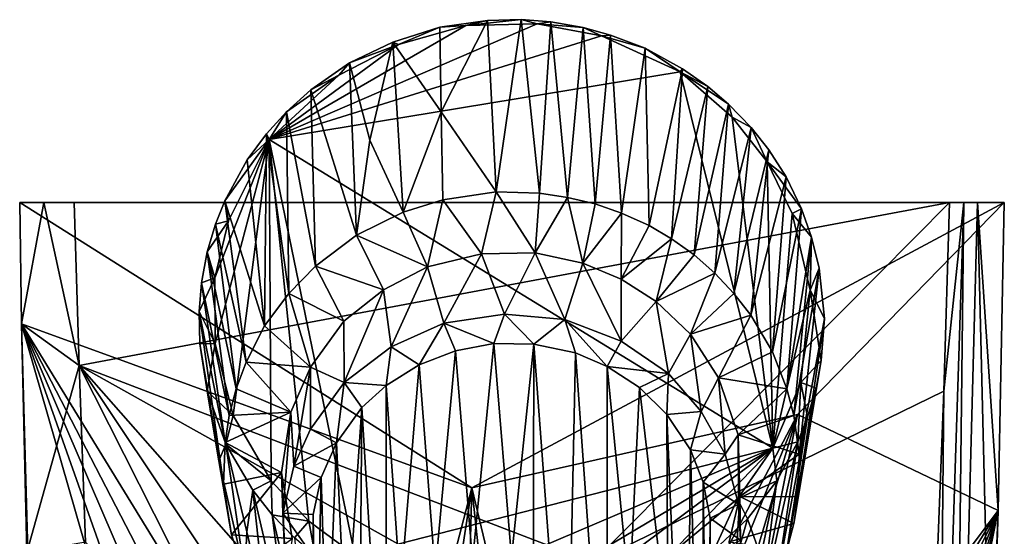
# Model space of a CAD drawing. Units: inches. Extents: x -2.5 to 2.52, y -2.74 to 2.72.
# Drawn here: x -0.72 to 0.72, y 1.96 to 2.72 of the extents above; entities that cross this region are included whole.
import ezdxf

# ---------------------------------------------------------------- set-up
doc = ezdxf.new("R2010")
doc.units = ezdxf.units.IN
doc.layers.get('0').update_dxf_attribs({"true_color": 0xc2ced6})

msp = doc.modelspace()

# ---------------------------------------------------------------- linework, layer by layer
for points in [[(-0.1062, 2.7094), (-0.0367, 2.7192), (-0.0686, 2.7118), (-0.1062, 2.7094)], [(-0.0367, 2.7192), (-0.1062, 2.7094), (-0.1042, 2.5853), (-0.0367, 2.7192)], [(-0.0367, 2.7192), (-0.1042, 2.5853), (-0.024, 2.4685), (-0.0367, 2.7192)], [(-0.0367, 2.7192), (0.0125, 2.7203), (-0.0686, 2.7118), (-0.0367, 2.7192)], [(0.0125, 2.7203), (0.0359, 2.7142), (-0.0686, 2.7118), (0.0125, 2.7203)], [(0.0125, 2.7203), (-0.0367, 2.7192), (-0.024, 2.4685), (0.0125, 2.7203)], [(-0.024, 2.4685), (0.0395, 2.4664), (0.0125, 2.7203), (-0.024, 2.4685)], [(0.0125, 2.7203), (0.056, 2.7169), (0.0359, 2.7142), (0.0125, 2.7203)], [(0.056, 2.7169), (0.0125, 2.7203), (0.0395, 2.4664), (0.056, 2.7169)], [(-0.0686, 2.7118), (0.0359, 2.7142), (-0.3557, 2.5449), (-0.0686, 2.7118)], [(0.0359, 2.7142), (0.1301, 2.6966), (-0.3557, 2.5449), (0.0359, 2.7142)], [(-0.3557, 2.5449), (-0.1667, 2.6839), (-0.0686, 2.7118), (-0.3557, 2.5449)], [(-0.1748, 2.6876), (-0.1062, 2.7094), (-0.1667, 2.6839), (-0.1748, 2.6876)], [(-0.1062, 2.7094), (-0.1748, 2.6876), (-0.1042, 2.5853), (-0.1062, 2.7094)], [(-0.1062, 2.7094), (-0.0686, 2.7118), (-0.1667, 2.6839), (-0.1062, 2.7094)], [(0.056, 2.7169), (0.1031, 2.7087), (0.0359, 2.7142), (0.056, 2.7169)], [(0.1031, 2.7087), (0.1301, 2.6966), (0.0359, 2.7142), (0.1031, 2.7087)], [(0.056, 2.7169), (0.0395, 2.4664), (0.0804, 2.4605), (0.056, 2.7169)], [(0.0804, 2.4605), (0.1031, 2.7087), (0.056, 2.7169), (0.0804, 2.4605)], [(0.1031, 2.7087), (0.0804, 2.4605), (0.1204, 2.4508), (0.1031, 2.7087)], [(0.1031, 2.7087), (0.1429, 2.6978), (0.1301, 2.6966), (0.1031, 2.7087)], [(0.1204, 2.4508), (0.1429, 2.6978), (0.1031, 2.7087), (0.1204, 2.4508)], [(-0.3557, 2.5449), (0.1301, 2.6966), (0.2447, 2.644), (-0.3557, 2.5449)], [(0.1429, 2.6978), (0.1204, 2.4508), (0.1592, 2.4374), (0.1429, 2.6978)], [(0.1429, 2.6978), (0.1936, 2.6784), (0.1301, 2.6966), (0.1429, 2.6978)], [(0.1936, 2.6784), (0.2447, 2.644), (0.1301, 2.6966), (0.1936, 2.6784)], [(0.1936, 2.6784), (0.1429, 2.6978), (0.1592, 2.4374), (0.1936, 2.6784)], [(-0.3557, 2.5449), (-0.2539, 2.6393), (-0.1667, 2.6839), (-0.3557, 2.5449)], [(-0.2385, 2.6572), (-0.1667, 2.6839), (-0.2539, 2.6393), (-0.2385, 2.6572)], [(-0.2385, 2.6572), (-0.1748, 2.6876), (-0.1667, 2.6839), (-0.2385, 2.6572)], [(-0.1748, 2.6876), (-0.2385, 2.6572), (-0.2088, 2.5443), (-0.1748, 2.6876)], [(-0.1748, 2.6876), (-0.2088, 2.5443), (-0.1598, 2.4387), (-0.1748, 2.6876)], [(-0.1748, 2.6876), (-0.1598, 2.4387), (-0.1042, 2.5853), (-0.1748, 2.6876)], [(0.1592, 2.4374), (0.1994, 2.4193), (0.1936, 2.6784), (0.1592, 2.4374)], [(0.1936, 2.6784), (0.2483, 2.6486), (0.2447, 2.644), (0.1936, 2.6784)], [(0.1936, 2.6784), (0.1994, 2.4193), (0.2483, 2.6486), (0.1936, 2.6784)], [(-0.2948, 2.6177), (-0.2385, 2.6572), (-0.2539, 2.6393), (-0.2948, 2.6177)], [(-0.228, 2.4051), (-0.2385, 2.6572), (-0.2948, 2.6177), (-0.228, 2.4051)], [(-0.2385, 2.6572), (-0.228, 2.4051), (-0.2088, 2.5443), (-0.2385, 2.6572)], [(0.2483, 2.6486), (0.1994, 2.4193), (0.232, 2.3999), (0.2483, 2.6486)], [(0.285, 2.6228), (0.2483, 2.6486), (0.232, 2.3999), (0.285, 2.6228)], [(0.2483, 2.6486), (0.285, 2.6228), (0.2447, 2.644), (0.2483, 2.6486)], [(-0.3557, 2.5449), (0.2447, 2.644), (0.3802, 2.094), (-0.3557, 2.5449)], [(-0.3305, 2.5857), (-0.2539, 2.6393), (-0.3557, 2.5449), (-0.3305, 2.5857)], [(-0.3305, 2.5857), (-0.2948, 2.6177), (-0.2539, 2.6393), (-0.3305, 2.5857)], [(0.285, 2.6228), (0.3154, 2.5968), (0.2447, 2.644), (0.285, 2.6228)], [(0.3154, 2.5968), (0.3208, 2.5778), (0.2447, 2.644), (0.3154, 2.5968)], [(0.3802, 2.094), (0.2447, 2.644), (0.3208, 2.5778), (0.3802, 2.094)], [(0.232, 2.3999), (0.2651, 2.3762), (0.285, 2.6228), (0.232, 2.3999)], [(0.3154, 2.5968), (0.285, 2.6228), (0.2651, 2.3762), (0.3154, 2.5968)], [(-0.2881, 2.3601), (-0.2948, 2.6177), (-0.3305, 2.5857), (-0.2881, 2.3601)], [(-0.2948, 2.6177), (-0.2881, 2.3601), (-0.228, 2.4051), (-0.2948, 2.6177)], [(0.2651, 2.3762), (0.2957, 2.3495), (0.3154, 2.5968), (0.2651, 2.3762)], [(0.3485, 2.5627), (0.3154, 2.5968), (0.2957, 2.3495), (0.3485, 2.5627)], [(0.3154, 2.5968), (0.3485, 2.5627), (0.3208, 2.5778), (0.3154, 2.5968)], [(-0.3595, 2.5535), (-0.3305, 2.5857), (-0.3557, 2.5449), (-0.3595, 2.5535)], [(-0.3305, 2.5857), (-0.3595, 2.5535), (-0.3268, 2.32), (-0.3305, 2.5857)], [(-0.3305, 2.5857), (-0.3268, 2.32), (-0.2881, 2.3601), (-0.3305, 2.5857)], [(-0.1042, 2.5853), (-0.1598, 2.4387), (-0.1018, 2.4567), (-0.1042, 2.5853)], [(-0.1042, 2.5853), (-0.1018, 2.4567), (-0.024, 2.4685), (-0.1042, 2.5853)], [(0.372, 2.5125), (0.3208, 2.5778), (0.3485, 2.5627), (0.372, 2.5125)], [(0.3208, 2.5778), (0.372, 2.5125), (0.3802, 2.094), (0.3208, 2.5778)], [(0.2957, 2.3495), (0.3234, 2.32), (0.3485, 2.5627), (0.2957, 2.3495)], [(0.3742, 2.5299), (0.3485, 2.5627), (0.3234, 2.32), (0.3742, 2.5299)], [(0.3485, 2.5627), (0.3742, 2.5299), (0.372, 2.5125), (0.3485, 2.5627)], [(-0.3881, 2.5155), (-0.3595, 2.5535), (-0.3557, 2.5449), (-0.3881, 2.5155)], [(-0.3595, 2.5535), (-0.3881, 2.5155), (-0.3625, 2.2725), (-0.3595, 2.5535)], [(-0.3625, 2.2725), (-0.3268, 2.32), (-0.3595, 2.5535), (-0.3625, 2.2725)], [(-0.4152, 2.4263), (-0.3557, 2.5449), (-0.4352, 2.3428), (-0.4152, 2.4263)], [(-0.4352, 2.3428), (-0.3557, 2.5449), (-0.4345, 2.2466), (-0.4352, 2.3428)], [(-0.4345, 2.2466), (-0.3557, 2.5449), (-0.4082, 2.1413), (-0.4345, 2.2466)], [(-0.3557, 2.5449), (-0.4205, 2.4555), (-0.3881, 2.5155), (-0.3557, 2.5449)], [(-0.3557, 2.5449), (-0.4152, 2.4263), (-0.4205, 2.4555), (-0.3557, 2.5449)], [(-0.3557, 2.5449), (-0.3527, 2.0459), (-0.4082, 2.1413), (-0.3557, 2.5449)], [(-0.3557, 2.5449), (-0.2977, 1.9869), (-0.3527, 2.0459), (-0.3557, 2.5449)], [(0.3802, 2.094), (-0.2305, 1.9371), (-0.3557, 2.5449), (0.3802, 2.094)], [(-0.3557, 2.5449), (-0.2305, 1.9371), (-0.2977, 1.9869), (-0.3557, 2.5449)], [(-0.2088, 2.5443), (-0.228, 2.4051), (-0.1598, 2.4387), (-0.2088, 2.5443)], [(0.3234, 2.32), (0.348, 2.288), (0.3742, 2.5299), (0.3234, 2.32)], [(0.3995, 2.4903), (0.3742, 2.5299), (0.348, 2.288), (0.3995, 2.4903)], [(0.3742, 2.5299), (0.3995, 2.4903), (0.372, 2.5125), (0.3742, 2.5299)], [(-0.3625, 2.2725), (-0.3881, 2.5155), (-0.4205, 2.4555), (-0.3625, 2.2725)], [(0.4221, 2.4439), (0.4084, 2.4368), (0.372, 2.5125), (0.4221, 2.4439)], [(0.372, 2.5125), (0.3995, 2.4903), (0.4221, 2.4439), (0.372, 2.5125)], [(0.4084, 2.4368), (0.3802, 2.094), (0.372, 2.5125), (0.4084, 2.4368)], [(0.348, 2.288), (0.3795, 2.2346), (0.3995, 2.4903), (0.348, 2.288)], [(0.4221, 2.4439), (0.3995, 2.4903), (0.3795, 2.2346), (0.4221, 2.4439)], [(-0.1018, 2.4567), (-0.0455, 2.378), (-0.024, 2.4685), (-0.1018, 2.4567)], [(0.033, 2.3795), (-0.024, 2.4685), (-0.0455, 2.378), (0.033, 2.3795)], [(-0.024, 2.4685), (0.033, 2.3795), (0.0395, 2.4664), (-0.024, 2.4685)], [(0.0395, 2.4664), (0.033, 2.3795), (0.0804, 2.4605), (0.0395, 2.4664)], [(0.1026, 2.3644), (0.0804, 2.4605), (0.033, 2.3795), (0.1026, 2.3644)], [(0.0804, 2.4605), (0.1026, 2.3644), (0.1204, 2.4508), (0.0804, 2.4605)], [(-0.685, 2.4529), (-0.7174, 2.2756), (-0.7203, 2.4529), (-0.685, 2.4529)], [(-0.7174, 2.2756), (-0.0596, 2.0356), (-0.7203, 2.4529), (-0.7174, 2.2756)], [(-0.7203, 2.4529), (-0.0596, 2.0356), (0.7184, 2.4529), (-0.7203, 2.4529)], [(-0.7203, 2.4529), (0.7184, 2.4529), (-0.685, 2.4529), (-0.7203, 2.4529)], [(-0.685, 2.4529), (-0.6334, 2.2148), (-0.7174, 2.2756), (-0.685, 2.4529)], [(-0.6334, 2.2148), (-0.685, 2.4529), (-0.6407, 2.4529), (-0.6334, 2.2148)], [(-0.685, 2.4529), (0.6385, 2.4529), (-0.6407, 2.4529), (-0.685, 2.4529)], [(0.6385, 2.4529), (-0.685, 2.4529), (0.7184, 2.4529), (0.6385, 2.4529)], [(-0.6334, 2.2148), (-0.6407, 2.4529), (0.6385, 2.4529), (-0.6334, 2.2148)], [(0.6385, 2.4529), (0.1171, 1.9265), (-0.6334, 2.2148), (0.6385, 2.4529)], [(-0.4342, 2.4211), (-0.4205, 2.4555), (-0.4152, 2.4263), (-0.4342, 2.4211)], [(-0.3895, 2.2194), (-0.4205, 2.4555), (-0.4342, 2.4211), (-0.3895, 2.2194)], [(-0.4205, 2.4555), (-0.3895, 2.2194), (-0.3625, 2.2725), (-0.4205, 2.4555)], [(-0.1598, 2.4387), (-0.1245, 2.359), (-0.1018, 2.4567), (-0.1598, 2.4387)], [(-0.0455, 2.378), (-0.1018, 2.4567), (-0.1245, 2.359), (-0.0455, 2.378)], [(0.4161, 2.143), (0.7184, 2.4529), (-0.0596, 2.0356), (0.4161, 2.143)], [(0.1204, 2.4508), (0.1026, 2.3644), (0.1592, 2.4374), (0.1204, 2.4508)], [(0.6302, 2.1769), (0.1171, 1.9265), (0.6385, 2.4529), (0.6302, 2.1769)], [(0.7094, 2.0026), (0.7184, 2.4529), (0.4161, 2.143), (0.7094, 2.0026)], [(0.6439, 1.1154), (0.6211, 1.286), (0.6591, 2.4529), (0.6439, 1.1154)], [(0.6302, 2.1769), (0.6591, 2.4529), (0.6211, 1.286), (0.6302, 2.1769)], [(0.6591, 2.4529), (0.6302, 2.1769), (0.6385, 2.4529), (0.6591, 2.4529)], [(0.7184, 2.4529), (0.6793, 2.4529), (0.6385, 2.4529), (0.7184, 2.4529)], [(0.6591, 2.4529), (0.6385, 2.4529), (0.6793, 2.4529), (0.6591, 2.4529)], [(0.6591, 2.4529), (0.6793, 2.4529), (0.6439, 1.1154), (0.6591, 2.4529)], [(0.6988, 1.6546), (0.6439, 1.1154), (0.6793, 2.4529), (0.6988, 1.6546)], [(0.7184, 2.4529), (0.7094, 2.0026), (0.6793, 2.4529), (0.7184, 2.4529)], [(0.6793, 2.4529), (0.7094, 2.0026), (0.6988, 1.6546), (0.6793, 2.4529)], [(-0.228, 2.4051), (-0.1245, 2.359), (-0.1598, 2.4387), (-0.228, 2.4051)], [(0.1587, 2.341), (0.1592, 2.4374), (0.1026, 2.3644), (0.1587, 2.341)], [(0.1592, 2.4374), (0.1587, 2.341), (0.1994, 2.4193), (0.1592, 2.4374)], [(0.4221, 2.4439), (0.3795, 2.2346), (0.4008, 2.1803), (0.4221, 2.4439)], [(0.435, 2.3247), (0.3802, 2.094), (0.4084, 2.4368), (0.435, 2.3247)], [(0.4008, 2.1803), (0.4369, 2.4024), (0.4221, 2.4439), (0.4008, 2.1803)], [(0.4221, 2.4439), (0.4369, 2.4024), (0.4084, 2.4368), (0.4221, 2.4439)], [(0.4369, 2.4024), (0.435, 2.3247), (0.4084, 2.4368), (0.4369, 2.4024)], [(-0.4461, 2.3808), (-0.4342, 2.4211), (-0.4152, 2.4263), (-0.4461, 2.3808)], [(-0.4461, 2.3808), (-0.4152, 2.4263), (-0.4352, 2.3428), (-0.4461, 2.3808)], [(-0.4041, 2.1803), (-0.4342, 2.4211), (-0.4461, 2.3808), (-0.4041, 2.1803)], [(-0.4342, 2.4211), (-0.4041, 2.1803), (-0.3895, 2.2194), (-0.4342, 2.4211)], [(0.1994, 2.4193), (0.1587, 2.341), (0.232, 2.3999), (0.1994, 2.4193)], [(-0.2881, 2.3601), (-0.1889, 2.3252), (-0.228, 2.4051), (-0.2881, 2.3601)], [(-0.1245, 2.359), (-0.228, 2.4051), (-0.1889, 2.3252), (-0.1245, 2.359)], [(0.2095, 2.3081), (0.232, 2.3999), (0.1587, 2.341), (0.2095, 2.3081)], [(0.232, 2.3999), (0.2095, 2.3081), (0.2651, 2.3762), (0.232, 2.3999)], [(0.4369, 2.4024), (0.4008, 2.1803), (0.4108, 2.1417), (0.4369, 2.4024)], [(0.4108, 2.1417), (0.4479, 2.3568), (0.4369, 2.4024), (0.4108, 2.1417)], [(0.4369, 2.4024), (0.4479, 2.3568), (0.435, 2.3247), (0.4369, 2.4024)], [(-0.4547, 2.3355), (-0.4461, 2.3808), (-0.4352, 2.3428), (-0.4547, 2.3355)], [(-0.4142, 2.1417), (-0.4461, 2.3808), (-0.4547, 2.3355), (-0.4142, 2.1417)], [(-0.4461, 2.3808), (-0.4142, 2.1417), (-0.4041, 2.1803), (-0.4461, 2.3808)], [(-0.1003, 2.2764), (-0.0455, 2.378), (-0.1245, 2.359), (-0.1003, 2.2764)], [(-0.1003, 2.2764), (-0.0119, 2.2899), (-0.0455, 2.378), (-0.1003, 2.2764)], [(-0.0119, 2.2899), (0.033, 2.3795), (-0.0455, 2.378), (-0.0119, 2.2899)], [(-0.0119, 2.2899), (0.0763, 2.282), (0.033, 2.3795), (-0.0119, 2.2899)], [(0.0763, 2.282), (0.1026, 2.3644), (0.033, 2.3795), (0.0763, 2.282)], [(0.2651, 2.3762), (0.2095, 2.3081), (0.2957, 2.3495), (0.2651, 2.3762)], [(-0.3268, 2.32), (-0.2464, 2.2793), (-0.2881, 2.3601), (-0.3268, 2.32)], [(-0.1889, 2.3252), (-0.2881, 2.3601), (-0.2464, 2.2793), (-0.1889, 2.3252)], [(0.1026, 2.3644), (0.0763, 2.282), (0.1587, 2.25), (0.1026, 2.3644)], [(0.1587, 2.25), (0.1587, 2.341), (0.1026, 2.3644), (0.1587, 2.25)], [(-0.1245, 2.359), (-0.1889, 2.3252), (-0.1774, 2.2419), (-0.1245, 2.359)], [(-0.1774, 2.2419), (-0.1003, 2.2764), (-0.1245, 2.359), (-0.1774, 2.2419)], [(0.2597, 2.2604), (0.2957, 2.3495), (0.2095, 2.3081), (0.2597, 2.2604)], [(0.2957, 2.3495), (0.2597, 2.2604), (0.3234, 2.32), (0.2957, 2.3495)], [(0.4479, 2.3568), (0.4108, 2.1417), (0.4188, 2.0849), (0.4479, 2.3568)], [(0.4188, 2.0849), (0.4555, 2.2835), (0.4479, 2.3568), (0.4188, 2.0849)], [(0.4479, 2.3568), (0.4555, 2.2835), (0.435, 2.3247), (0.4479, 2.3568)], [(-0.4581, 2.2936), (-0.4547, 2.3355), (-0.4352, 2.3428), (-0.4581, 2.2936)], [(-0.4581, 2.2936), (-0.4352, 2.3428), (-0.4345, 2.2466), (-0.4581, 2.2936)], [(-0.4547, 2.3355), (-0.4581, 2.2936), (-0.4202, 2.1023), (-0.4547, 2.3355)], [(-0.4547, 2.3355), (-0.4202, 2.1023), (-0.4142, 2.1417), (-0.4547, 2.3355)], [(0.2095, 2.3081), (0.1587, 2.341), (0.1587, 2.25), (0.2095, 2.3081)], [(-0.3625, 2.2725), (-0.2954, 2.2124), (-0.3268, 2.32), (-0.3625, 2.2725)], [(-0.2464, 2.2793), (-0.3268, 2.32), (-0.2954, 2.2124), (-0.2464, 2.2793)], [(-0.1889, 2.3252), (-0.2464, 2.2793), (-0.246, 2.19), (-0.1889, 2.3252)], [(-0.246, 2.19), (-0.1774, 2.2419), (-0.1889, 2.3252), (-0.246, 2.19)], [(0.3234, 2.32), (0.2597, 2.2604), (0.348, 2.288), (0.3234, 2.32)], [(0.3802, 2.094), (0.435, 2.3247), (0.421, 2.1898), (0.3802, 2.094)], [(0.4509, 2.2218), (0.421, 2.1898), (0.435, 2.3247), (0.4509, 2.2218)], [(0.4555, 2.2835), (0.4509, 2.2218), (0.435, 2.3247), (0.4555, 2.2835)], [(0.1587, 2.25), (0.2278, 2.2031), (0.2095, 2.3081), (0.1587, 2.25)], [(0.2278, 2.2031), (0.2597, 2.2604), (0.2095, 2.3081), (0.2278, 2.2031)], [(-0.457, 2.2461), (-0.4581, 2.2936), (-0.4345, 2.2466), (-0.457, 2.2461)], [(-0.4224, 2.041), (-0.4202, 2.1023), (-0.4581, 2.2936), (-0.4224, 2.041)], [(-0.4581, 2.2936), (-0.457, 2.2461), (-0.4224, 2.041), (-0.4581, 2.2936)], [(-0.0276, 2.2466), (-0.0119, 2.2899), (-0.1003, 2.2764), (-0.0276, 2.2466)], [(-0.0119, 2.2899), (-0.0276, 2.2466), (0.031, 2.2459), (-0.0119, 2.2899)], [(-0.0119, 2.2899), (0.031, 2.2459), (0.0763, 2.282), (-0.0119, 2.2899)], [(0.3009, 2.1967), (0.348, 2.288), (0.2597, 2.2604), (0.3009, 2.1967)], [(0.348, 2.288), (0.3009, 2.1967), (0.3795, 2.2346), (0.348, 2.288)], [(-0.6334, 2.2148), (-0.71, 1.9412), (-0.7174, 2.2756), (-0.6334, 2.2148)], [(-0.7174, 2.2756), (-0.6986, 1.5907), (-0.4338, 1.2881), (-0.7174, 2.2756)], [(-0.7174, 2.2756), (-0.3869, 1.3387), (-0.3337, 1.383), (-0.7174, 2.2756)], [(-0.7174, 2.2756), (-0.2752, 1.4204), (-0.2121, 1.4503), (-0.7174, 2.2756)], [(-0.2121, 1.4503), (-0.0596, 2.0356), (-0.7174, 2.2756), (-0.2121, 1.4503)], [(-0.2752, 1.4204), (-0.7174, 2.2756), (-0.3337, 1.383), (-0.2752, 1.4204)], [(-0.7174, 2.2756), (-0.4338, 1.2881), (-0.3869, 1.3387), (-0.7174, 2.2756)], [(-0.7174, 2.2756), (-0.71, 1.9412), (-0.6986, 1.5907), (-0.7174, 2.2756)], [(-0.246, 2.19), (-0.2464, 2.2793), (-0.2954, 2.2124), (-0.246, 2.19)], [(-0.1003, 2.2764), (-0.1774, 2.2419), (-0.1367, 2.2157), (-0.1003, 2.2764)], [(-0.1367, 2.2157), (-0.0837, 2.2363), (-0.1003, 2.2764), (-0.1367, 2.2157)], [(-0.1003, 2.2764), (-0.0837, 2.2363), (-0.0276, 2.2466), (-0.1003, 2.2764)], [(0.0763, 2.282), (0.031, 2.2459), (0.092, 2.2333), (0.0763, 2.282)], [(0.0763, 2.282), (0.092, 2.2333), (0.138, 2.2133), (0.0763, 2.282)], [(0.138, 2.2133), (0.1587, 2.25), (0.0763, 2.282), (0.138, 2.2133)], [(0.4555, 2.2835), (0.4188, 2.0849), (0.4168, 2.0227), (0.4555, 2.2835)], [(0.4168, 2.0227), (0.4509, 2.2218), (0.4555, 2.2835), (0.4168, 2.0227)], [(-0.3895, 2.2194), (-0.2954, 2.2124), (-0.3625, 2.2725), (-0.3895, 2.2194)], [(0.2278, 2.2031), (0.2757, 2.1472), (0.2597, 2.2604), (0.2278, 2.2031)], [(0.3009, 2.1967), (0.2597, 2.2604), (0.2757, 2.1472), (0.3009, 2.1967)], [(-0.4462, 2.1771), (-0.457, 2.2461), (-0.4345, 2.2466), (-0.4462, 2.1771)], [(-0.457, 2.2461), (-0.4462, 2.1771), (-0.4295, 2.0752), (-0.457, 2.2461)], [(-0.457, 2.2461), (-0.4295, 2.0752), (-0.4224, 2.041), (-0.457, 2.2461)], [(-0.4462, 2.1771), (-0.4345, 2.2466), (-0.4082, 2.1413), (-0.4462, 2.1771)], [(-0.0276, 2.2466), (-0.0837, 2.2363), (-0.0585, 1.9286), (-0.0276, 2.2466)], [(-0.0276, 2.2466), (-0.0585, 1.9286), (-0.0017, 1.934), (-0.0276, 2.2466)], [(-0.0276, 2.2466), (-0.0017, 1.934), (0.031, 2.2459), (-0.0276, 2.2466)], [(0.0295, 1.6186), (0.031, 2.2459), (-0.0017, 1.934), (0.0295, 1.6186)], [(0.031, 2.2459), (0.0295, 1.6186), (0.0788, 1.6095), (0.031, 2.2459)], [(0.0788, 1.6095), (0.092, 2.2333), (0.031, 2.2459), (0.0788, 1.6095)], [(0.2278, 2.2031), (0.1587, 2.25), (0.138, 2.2133), (0.2278, 2.2031)], [(-0.246, 2.19), (-0.1848, 2.1852), (-0.1774, 2.2419), (-0.246, 2.19)], [(-0.1774, 2.2419), (-0.1848, 2.1852), (-0.1367, 2.2157), (-0.1774, 2.2419)], [(-0.1132, 1.9126), (-0.0837, 2.2363), (-0.1367, 2.2157), (-0.1132, 1.9126)], [(-0.1132, 1.9126), (-0.0585, 1.9286), (-0.0837, 2.2363), (-0.1132, 1.9126)], [(0.092, 2.2333), (0.0788, 1.6095), (0.138, 1.5858), (0.092, 2.2333)], [(0.138, 1.5858), (0.138, 2.2133), (0.092, 2.2333), (0.138, 1.5858)], [(0.3795, 2.2346), (0.3009, 2.1967), (0.4008, 2.1803), (0.3795, 2.2346)], [(-0.4041, 2.1803), (-0.3241, 2.1466), (-0.3895, 2.2194), (-0.4041, 2.1803)], [(-0.2954, 2.2124), (-0.3895, 2.2194), (-0.3241, 2.1466), (-0.2954, 2.2124)], [(-0.1636, 1.8866), (-0.1367, 2.2157), (-0.1848, 2.1852), (-0.1636, 1.8866)], [(-0.1636, 1.8866), (-0.1132, 1.9126), (-0.1367, 2.2157), (-0.1636, 1.8866)], [(0.4509, 2.2218), (0.4168, 2.0227), (0.4108, 1.9834), (0.4509, 2.2218)], [(0.4108, 1.9834), (0.4434, 2.1813), (0.4509, 2.2218), (0.4108, 1.9834)], [(0.4509, 2.2218), (0.4434, 2.1813), (0.421, 2.1898), (0.4509, 2.2218)], [(-0.71, 1.9412), (-0.6334, 2.2148), (-0.6239, 1.9562), (-0.71, 1.9412)], [(-0.2432, 1.7711), (-0.6334, 2.2148), (-0.1191, 1.9265), (-0.2432, 1.7711)], [(-0.6334, 2.2148), (0.1171, 1.9265), (-0.1191, 1.9265), (-0.6334, 2.2148)], [(-0.3482, 1.6508), (-0.6239, 1.9562), (-0.6334, 2.2148), (-0.3482, 1.6508)], [(-0.6334, 2.2148), (-0.3011, 1.7166), (-0.3482, 1.6508), (-0.6334, 2.2148)], [(-0.2432, 1.7711), (-0.3011, 1.7166), (-0.6334, 2.2148), (-0.2432, 1.7711)], [(-0.2954, 2.2124), (-0.3241, 2.1466), (-0.3197, 2.0673), (-0.2954, 2.2124)], [(-0.3197, 2.0673), (-0.2954, 2.1214), (-0.2954, 2.2124), (-0.3197, 2.0673)], [(-0.2954, 2.2124), (-0.2954, 2.1214), (-0.246, 2.19), (-0.2954, 2.2124)], [(0.138, 2.2133), (0.138, 1.5858), (0.1709, 1.8794), (0.138, 2.2133)], [(0.1852, 2.1823), (0.138, 2.2133), (0.1709, 1.8794), (0.1852, 2.1823)], [(0.138, 2.2133), (0.1852, 2.1823), (0.2278, 2.2031), (0.138, 2.2133)], [(0.2252, 2.143), (0.2278, 2.2031), (0.1852, 2.1823), (0.2252, 2.143)], [(0.2757, 2.1472), (0.2278, 2.2031), (0.2252, 2.143), (0.2757, 2.1472)], [(-0.246, 2.19), (-0.2954, 2.1214), (-0.2574, 2.1014), (-0.246, 2.19)], [(-0.2574, 2.1014), (-0.2201, 2.1532), (-0.246, 2.19), (-0.2574, 2.1014)], [(-0.246, 2.19), (-0.2201, 2.1532), (-0.1848, 2.1852), (-0.246, 2.19)], [(0.2757, 2.1472), (0.3104, 2.0852), (0.3009, 2.1967), (0.2757, 2.1472)], [(0.3295, 2.1133), (0.3009, 2.1967), (0.3104, 2.0852), (0.3295, 2.1133)], [(0.3295, 2.1133), (0.4008, 2.1803), (0.3009, 2.1967), (0.3295, 2.1133)], [(0.3802, 2.094), (0.421, 2.1898), (0.4165, 2.1028), (0.3802, 2.094)], [(0.4311, 2.1392), (0.4165, 2.1028), (0.421, 2.1898), (0.4311, 2.1392)], [(0.4434, 2.1813), (0.4311, 2.1392), (0.421, 2.1898), (0.4434, 2.1813)], [(-0.419, 2.0998), (-0.4462, 2.1771), (-0.4082, 2.1413), (-0.419, 2.0998)], [(-0.4462, 2.1771), (-0.419, 2.0998), (-0.4295, 2.0752), (-0.4462, 2.1771)], [(-0.4142, 2.1417), (-0.3241, 2.1466), (-0.4041, 2.1803), (-0.4142, 2.1417)], [(-0.1845, 1.558), (-0.1848, 2.1852), (-0.2201, 2.1532), (-0.1845, 1.558)], [(-0.1845, 1.558), (-0.1636, 1.8866), (-0.1848, 2.1852), (-0.1845, 1.558)], [(0.6149, 1.7888), (0.1171, 1.9265), (0.6302, 2.1769), (0.6149, 1.7888)], [(0.1852, 2.1823), (0.1709, 1.8794), (0.2268, 1.8272), (0.1852, 2.1823)], [(0.2268, 1.8272), (0.2252, 2.143), (0.1852, 2.1823), (0.2268, 1.8272)], [(0.4008, 2.1803), (0.3295, 2.1133), (0.4108, 2.1417), (0.4008, 2.1803)], [(0.4434, 2.1813), (0.4108, 1.9834), (0.4008, 1.9447), (0.4434, 2.1813)], [(0.4008, 1.9447), (0.4311, 2.1392), (0.4434, 2.1813), (0.4008, 1.9447)], [(0.6211, 1.286), (0.6149, 1.7888), (0.6302, 2.1769), (0.6211, 1.286)], [(-0.4202, 2.1023), (-0.3241, 2.1466), (-0.4142, 2.1417), (-0.4202, 2.1023)], [(-0.3241, 2.1466), (-0.4202, 2.1023), (-0.3376, 2.0581), (-0.3241, 2.1466)], [(-0.3241, 2.1466), (-0.3376, 2.0581), (-0.3359, 1.9985), (-0.3241, 2.1466)], [(-0.3359, 1.9985), (-0.3197, 2.0673), (-0.3241, 2.1466), (-0.3359, 1.9985)], [(-0.2574, 2.1014), (-0.2439, 1.809), (-0.2201, 2.1532), (-0.2574, 2.1014)], [(-0.2201, 2.1532), (-0.2439, 1.809), (-0.2255, 1.519), (-0.2201, 2.1532)], [(-0.2201, 2.1532), (-0.2255, 1.519), (-0.1845, 1.558), (-0.2201, 2.1532)], [(0.2601, 2.0911), (0.2757, 2.1472), (0.2252, 2.143), (0.2601, 2.0911)], [(0.2757, 2.1472), (0.2601, 2.0911), (0.3104, 2.0852), (0.2757, 2.1472)], [(-0.419, 2.0998), (-0.4082, 2.1413), (-0.3527, 2.0459), (-0.419, 2.0998)], [(0.4161, 2.143), (-0.0596, 2.0356), (0.0719, 1.4862), (0.4161, 2.143)], [(0.0719, 1.4862), (0.1436, 1.4722), (0.4161, 2.143), (0.0719, 1.4862)], [(0.1436, 1.4722), (0.21, 1.4503), (0.4161, 2.143), (0.1436, 1.4722)], [(0.4161, 2.143), (0.21, 1.4503), (0.2731, 1.4204), (0.4161, 2.143)], [(0.2532, 1.4757), (0.2601, 2.0911), (0.2252, 2.143), (0.2532, 1.4757)], [(0.2252, 2.143), (0.2268, 1.8272), (0.2532, 1.4757), (0.2252, 2.143)], [(0.2731, 1.4204), (0.7094, 2.0026), (0.4161, 2.143), (0.2731, 1.4204)], [(0.4108, 2.1417), (0.3295, 2.1133), (0.4188, 2.0849), (0.4108, 2.1417)], [(0.4311, 2.1392), (0.4008, 1.9447), (0.3869, 1.9072), (0.4311, 2.1392)], [(0.3869, 1.9072), (0.4165, 2.1028), (0.4311, 2.1392), (0.3869, 1.9072)], [(-0.2574, 2.1014), (-0.2954, 2.1214), (-0.3197, 2.0673), (-0.2574, 2.1014)], [(-0.4224, 2.041), (-0.3376, 2.0581), (-0.4202, 2.1023), (-0.4224, 2.041)], [(-0.3197, 2.0673), (-0.2797, 2.0507), (-0.2574, 2.1014), (-0.3197, 2.0673)], [(-0.2574, 2.1014), (-0.2797, 2.0507), (-0.2709, 1.7604), (-0.2574, 2.1014)], [(-0.2574, 2.1014), (-0.2709, 1.7604), (-0.2439, 1.809), (-0.2574, 2.1014)], [(0.3104, 2.0852), (0.3301, 2.0117), (0.3295, 2.1133), (0.3104, 2.0852)], [(0.3329, 1.9592), (0.3318, 2.0232), (0.3295, 2.1133), (0.3329, 1.9592)], [(0.3295, 2.1133), (0.3301, 2.0117), (0.3329, 1.9592), (0.3295, 2.1133)], [(0.3318, 2.0232), (0.4188, 2.0849), (0.3295, 2.1133), (0.3318, 2.0232)], [(0.4165, 2.1028), (0.3869, 1.9072), (0.3621, 1.8582), (0.4165, 2.1028)], [(0.3621, 1.8582), (0.3859, 2.0461), (0.4165, 2.1028), (0.3621, 1.8582)], [(0.3802, 2.094), (0.4165, 2.1028), (0.3859, 2.0461), (0.3802, 2.094)], [(-0.419, 2.0998), (-0.3915, 1.91), (-0.4295, 2.0752), (-0.419, 2.0998)], [(-0.3796, 2.0325), (-0.419, 2.0998), (-0.3527, 2.0459), (-0.3796, 2.0325)], [(-0.419, 2.0998), (-0.3796, 2.0325), (-0.3883, 1.9713), (-0.419, 2.0998)], [(-0.419, 2.0998), (-0.3883, 1.9713), (-0.3915, 1.91), (-0.419, 2.0998)], [(-0.2305, 1.9371), (0.3802, 2.094), (-0.108, 1.8855), (-0.2305, 1.9371)], [(0.0132, 1.8754), (-0.108, 1.8855), (0.3802, 2.094), (0.0132, 1.8754)], [(0.1011, 1.8862), (0.0132, 1.8754), (0.3802, 2.094), (0.1011, 1.8862)], [(0.3802, 2.094), (0.2268, 1.9356), (0.1011, 1.8862), (0.3802, 2.094)], [(0.3284, 2.0197), (0.2268, 1.9356), (0.3802, 2.094), (0.3284, 2.0197)], [(0.2601, 2.0911), (0.2532, 1.4757), (0.2779, 1.4182), (0.2601, 2.0911)], [(0.2779, 1.4182), (0.2783, 2.0442), (0.2601, 2.0911), (0.2779, 1.4182)], [(0.2601, 2.0911), (0.2783, 2.0442), (0.3104, 2.0852), (0.2601, 2.0911)], [(0.3284, 2.0197), (0.3802, 2.094), (0.3859, 2.0461), (0.3284, 2.0197)], [(-0.4295, 2.0752), (-0.3915, 1.91), (-0.4108, 1.9671), (-0.4295, 2.0752)], [(-0.4295, 2.0752), (-0.4108, 1.9671), (-0.4224, 2.041), (-0.4295, 2.0752)], [(0.2783, 2.0442), (0.3301, 2.0117), (0.3104, 2.0852), (0.2783, 2.0442)], [(0.4188, 2.0849), (0.3318, 2.0232), (0.4168, 2.0227), (0.4188, 2.0849)], [(-0.4108, 1.9671), (-0.3376, 2.0581), (-0.4224, 2.041), (-0.4108, 1.9671)], [(-0.3376, 2.0581), (-0.4108, 1.9671), (-0.3223, 1.9615), (-0.3376, 2.0581)], [(-0.3314, 1.9051), (-0.3359, 1.9985), (-0.3376, 2.0581), (-0.3314, 1.9051)], [(-0.3314, 1.9051), (-0.3376, 2.0581), (-0.3223, 1.9615), (-0.3314, 1.9051)], [(-0.2797, 2.0507), (-0.3197, 2.0673), (-0.3359, 1.9985), (-0.2797, 2.0507)], [(-0.3513, 1.9963), (-0.3796, 2.0325), (-0.3527, 2.0459), (-0.3513, 1.9963)], [(-0.3513, 1.9963), (-0.3527, 2.0459), (-0.2977, 1.9869), (-0.3513, 1.9963)], [(-0.3359, 1.9985), (-0.2914, 1.9967), (-0.2797, 2.0507), (-0.3359, 1.9985)], [(-0.2874, 1.7077), (-0.2797, 2.0507), (-0.2914, 1.9967), (-0.2874, 1.7077)], [(-0.2874, 1.7077), (-0.2709, 1.7604), (-0.2797, 2.0507), (-0.2874, 1.7077)], [(0.2783, 2.0442), (0.2779, 1.4182), (0.2881, 1.3701), (0.2783, 2.0442)], [(0.2881, 1.3701), (0.2885, 1.9916), (0.2783, 2.0442), (0.2881, 1.3701)], [(0.3301, 2.0117), (0.2783, 2.0442), (0.2885, 1.9916), (0.3301, 2.0117)], [(0.3859, 2.0461), (0.3431, 1.9903), (0.3284, 2.0197), (0.3859, 2.0461)], [(0.3431, 1.9903), (0.3859, 2.0461), (0.3628, 1.9357), (0.3431, 1.9903)], [(0.3859, 2.0461), (0.3621, 1.8582), (0.3628, 1.9357), (0.3859, 2.0461)], [(-0.3883, 1.9713), (-0.3796, 2.0325), (-0.3596, 1.8488), (-0.3883, 1.9713)], [(-0.3796, 2.0325), (-0.3513, 1.9963), (-0.3268, 1.8051), (-0.3796, 2.0325)], [(-0.3268, 1.8051), (-0.3596, 1.8488), (-0.3796, 2.0325), (-0.3268, 1.8051)], [(-0.1456, 1.4722), (-0.0596, 2.0356), (-0.2121, 1.4503), (-0.1456, 1.4722)], [(-0.074, 1.4862), (-0.0596, 2.0356), (-0.1456, 1.4722), (-0.074, 1.4862)], [(-0.074, 1.4862), (-0.001, 1.4908), (-0.0596, 2.0356), (-0.074, 1.4862)], [(0.0719, 1.4862), (-0.0596, 2.0356), (-0.001, 1.4908), (0.0719, 1.4862)], [(0.2941, 1.9442), (0.2268, 1.9356), (0.3284, 2.0197), (0.2941, 1.9442)], [(0.3431, 1.9903), (0.2941, 1.9442), (0.3284, 2.0197), (0.3431, 1.9903)], [(0.3238, 1.8872), (0.3163, 1.9569), (0.3318, 2.0232), (0.3238, 1.8872)], [(0.3163, 1.9569), (0.4108, 1.9834), (0.3318, 2.0232), (0.3163, 1.9569)], [(0.3329, 1.9592), (0.3238, 1.8872), (0.3318, 2.0232), (0.3329, 1.9592)], [(0.4168, 2.0227), (0.3318, 2.0232), (0.4108, 1.9834), (0.4168, 2.0227)], [(0.2731, 1.4204), (0.3317, 1.383), (0.7094, 2.0026), (0.2731, 1.4204)], [(0.2885, 1.9916), (0.3329, 1.9592), (0.3301, 2.0117), (0.2885, 1.9916)], [(0.3317, 1.383), (0.3848, 1.3387), (0.7094, 2.0026), (0.3317, 1.383)], [(0.7094, 2.0026), (0.3848, 1.3387), (0.4317, 1.2882), (0.7094, 2.0026)], [(0.4317, 1.2882), (0.4715, 1.2323), (0.7094, 2.0026), (0.4317, 1.2882)], [(0.7094, 2.0026), (0.4715, 1.2323), (0.5037, 1.172), (0.7094, 2.0026)], [(0.7094, 2.0026), (0.5037, 1.172), (0.5276, 1.1082), (0.7094, 2.0026)], [(0.5276, 1.1082), (0.6669, 0.9459), (0.7094, 2.0026), (0.5276, 1.1082)], [(0.7094, 2.0026), (0.6669, 0.9459), (0.6849, 1.3058), (0.7094, 2.0026)], [(0.6988, 1.6546), (0.7094, 2.0026), (0.6849, 1.3058), (0.6988, 1.6546)], [(-0.2977, 1.9869), (-0.3187, 1.9627), (-0.3513, 1.9963), (-0.2977, 1.9869)], [(-0.2991, 1.7756), (-0.3268, 1.8051), (-0.3513, 1.9963), (-0.2991, 1.7756)], [(-0.3513, 1.9963), (-0.3187, 1.9627), (-0.2991, 1.7756), (-0.3513, 1.9963)], [(-0.3359, 1.9985), (-0.3314, 1.9051), (-0.2914, 1.9356), (-0.3359, 1.9985)], [(-0.2914, 1.9967), (-0.3359, 1.9985), (-0.2914, 1.9356), (-0.2914, 1.9967)], [(-0.2884, 1.9369), (-0.3187, 1.9627), (-0.2977, 1.9869), (-0.2884, 1.9369)], [(-0.2884, 1.9369), (-0.2977, 1.9869), (-0.2305, 1.9371), (-0.2884, 1.9369)], [(-0.293, 1.6528), (-0.2874, 1.7077), (-0.2914, 1.9967), (-0.293, 1.6528)], [(-0.293, 1.6528), (-0.2914, 1.9967), (-0.2914, 1.9356), (-0.293, 1.6528)], [(0.2896, 1.6528), (0.288, 1.9365), (0.2885, 1.9916), (0.2896, 1.6528)], [(0.288, 1.9365), (0.3329, 1.9592), (0.2885, 1.9916), (0.288, 1.9365)], [(0.2885, 1.9916), (0.2881, 1.3701), (0.2896, 1.6528), (0.2885, 1.9916)], [(0.3431, 1.9903), (0.3105, 1.8739), (0.2941, 1.9442), (0.3431, 1.9903)], [(0.3628, 1.9357), (0.3105, 1.8739), (0.3431, 1.9903), (0.3628, 1.9357)], [(-0.3883, 1.9713), (-0.3596, 1.8488), (-0.3915, 1.91), (-0.3883, 1.9713)], [(0.4108, 1.9834), (0.3163, 1.9569), (0.4008, 1.9447), (0.4108, 1.9834)], [(-0.3915, 1.91), (-0.3223, 1.9615), (-0.4108, 1.9671), (-0.3915, 1.91)]]:
    msp.add_lwpolyline(points)

doc.saveas('drawing.dxf')
